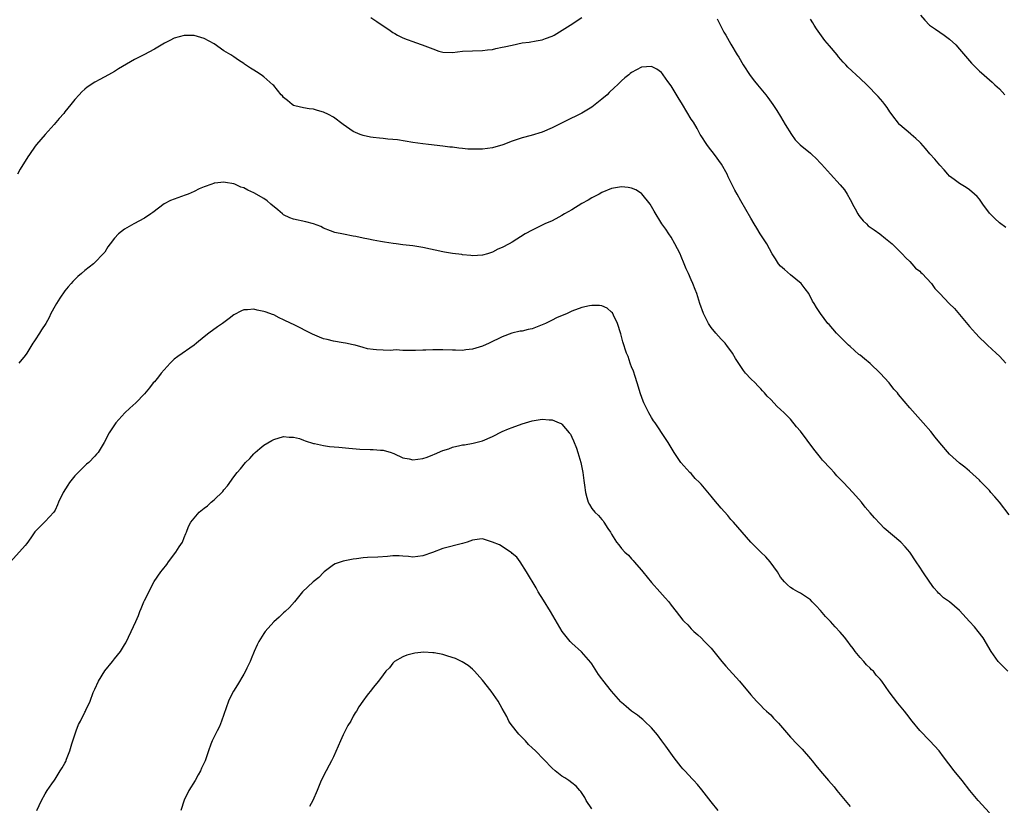
# Model space of a CAD drawing. Units: inches. Extents: x 2658000 to 2661000, y 1560000 to 1561272.
# Drawn here: x 2658176 to 2658374, y 1560356 to 1560514 of the extents above; entities that cross this region are included whole.
import ezdxf

# ---------------------------------------------------------------- set-up
doc = ezdxf.new("R2010")
doc.units = ezdxf.units.IN
doc.header["$MEASUREMENT"] = 0
doc.layers.add('LD26581560_10ft', color=122, linetype='Continuous')

msp = doc.modelspace()

# ---------------------------------------------------------------- linework, layer by layer
at = {"layer": 'LD26581560_10ft'}
for points, elevation in [([(2658246.52, 1560514.52), (2658247.74, 1560513.74), (2658249, 1560512.85), (2658250.14, 1560512.14), (2658251, 1560511.52), (2658251.34, 1560511.34), (2658251.88, 1560511), (2658253, 1560510.47), (2658253.88, 1560510.12), (2658255, 1560509.7), (2658255.53, 1560509.53), (2658256.87, 1560509), (2658259, 1560508.2), (2658260.21, 1560507.79), (2658261, 1560507.56), (2658263, 1560507.49), (2658265, 1560507.74), (2658267, 1560507.83), (2658269, 1560507.86), (2658269.99, 1560508.01), (2658271, 1560508.1), (2658271.71, 1560508.29), (2658273, 1560508.53), (2658273.37, 1560508.63), (2658275, 1560508.99), (2658277, 1560509.42), (2658278.41, 1560509.59), (2658279.84, 1560509.84), (2658281, 1560510.02), (2658281.67, 1560510.33), (2658283, 1560510.76), (2658283.14, 1560510.86), (2658283.42, 1560511), (2658286.63, 1560513), (2658289, 1560514.51)], 8210), ([(2658316.26, 1560514.26), (2658317.6, 1560511.6), (2658317.98, 1560511), (2658319, 1560509.16), (2658320.26, 1560507), (2658320.56, 1560506.56), (2658321.49, 1560505), (2658322.89, 1560502.89), (2658323.75, 1560501.75), (2658324.37, 1560501), (2658325, 1560500.15), (2658326, 1560499), (2658326.44, 1560498.44), (2658327.45, 1560497), (2658328.2, 1560495.8), (2658329, 1560494.58), (2658329.9, 1560493), (2658331.15, 1560491), (2658331.95, 1560489.95), (2658332.93, 1560488.93), (2658335, 1560487.23), (2658335.3, 1560487), (2658336.15, 1560486.15), (2658337, 1560485.24), (2658337.24, 1560485), (2658339, 1560483.02), (2658341, 1560480.87), (2658341.83, 1560479.83), (2658342.37, 1560479), (2658343, 1560477.92), (2658343.3, 1560477.3), (2658343.43, 1560477), (2658343.96, 1560476.04), (2658344.5, 1560475), (2658344.7, 1560474.7), (2658345, 1560474.39), (2658345.62, 1560473.62), (2658346.3, 1560473), (2658346.64, 1560472.64), (2658347.79, 1560471.79), (2658348.93, 1560471), (2658350.1, 1560470.1), (2658351.46, 1560469), (2658353, 1560467.47), (2658353.45, 1560467), (2658354.17, 1560466.17), (2658355, 1560465.41), (2658355.41, 1560465), (2658356.13, 1560464.13), (2658357, 1560463.47), (2658357.23, 1560463.23), (2658357.5, 1560463), (2658359.35, 1560461), (2658360.04, 1560460.04), (2658361, 1560459), (2658362.88, 1560457), (2658363.96, 1560455.96), (2658365, 1560454.8), (2658367, 1560452.34), (2658368.21, 1560451), (2658369, 1560450.17), (2658370.24, 1560449), (2658370.61, 1560448.61), (2658372.39, 1560447), (2658373, 1560446.39), (2658374.3, 1560445)], 8210), ([(2658374.28, 1560472.28), (2658373, 1560473.22), (2658372.08, 1560474.08), (2658371.15, 1560475), (2658371, 1560475.17), (2658369.65, 1560477), (2658369, 1560477.95), (2658368.52, 1560478.52), (2658368.03, 1560479), (2658367, 1560479.88), (2658366.34, 1560480.34), (2658365, 1560481.13), (2658363.93, 1560481.93), (2658363, 1560482.64), (2658362.64, 1560483), (2658361.88, 1560483.88), (2658361, 1560484.79), (2658360.03, 1560486.03), (2658359, 1560487.12), (2658358.17, 1560488.16), (2658357.23, 1560489.23), (2658357, 1560489.43), (2658356.21, 1560490.21), (2658355.28, 1560491), (2658355.14, 1560491.14), (2658353, 1560492.91), (2658352.91, 1560493), (2658351.36, 1560495), (2658351.23, 1560495.23), (2658351, 1560495.56), (2658350.45, 1560496.45), (2658349.99, 1560497), (2658349.57, 1560497.57), (2658348.64, 1560498.64), (2658346.32, 1560501), (2658345, 1560502.25), (2658342.51, 1560504.51), (2658342.09, 1560505), (2658341.55, 1560505.55), (2658340.64, 1560506.64), (2658340.38, 1560507), (2658338.8, 1560508.8), (2658337.9, 1560509.9), (2658336.24, 1560512.24), (2658335.76, 1560513), (2658335.45, 1560513.45), (2658335, 1560514.17)], 8220), ([(2658357.15, 1560515), (2658358.01, 1560514.01), (2658358.98, 1560513), (2658360.16, 1560512.16), (2658361.9, 1560511), (2658363, 1560510.19), (2658364.22, 1560509), (2658365, 1560508.19), (2658367, 1560505.79), (2658367.37, 1560505.37), (2658367.73, 1560505), (2658369, 1560503.72), (2658369.38, 1560503.38), (2658371, 1560502.01), (2658371.53, 1560501.53), (2658372.07, 1560501), (2658373, 1560500.15), (2658374.11, 1560499)], 8230), ([(2658375, 1560414.47), (2658373.03, 1560417.03), (2658372.08, 1560418.08), (2658371.32, 1560419), (2658371, 1560419.36), (2658369.2, 1560421.2), (2658369, 1560421.43), (2658367, 1560423.25), (2658366.06, 1560424.06), (2658365, 1560424.84), (2658363, 1560426.71), (2658361, 1560428.97), (2658360.12, 1560430.12), (2658359.22, 1560431.22), (2658357.68, 1560433), (2658355, 1560436.02), (2658352.71, 1560438.71), (2658352.5, 1560439), (2658351.79, 1560439.79), (2658350.8, 1560441), (2658349, 1560443), (2658347, 1560444.92), (2658345.86, 1560445.86), (2658345, 1560446.61), (2658344.76, 1560446.76), (2658343, 1560448.36), (2658342.64, 1560448.64), (2658342.26, 1560449), (2658341, 1560450.28), (2658340.26, 1560451), (2658338.74, 1560452.74), (2658338.48, 1560453), (2658336.99, 1560455), (2658336.22, 1560456.22), (2658335.76, 1560457), (2658335.44, 1560457.44), (2658334.65, 1560459), (2658333.92, 1560459.92), (2658333.14, 1560461), (2658331, 1560462.76), (2658329.8, 1560463.8), (2658329, 1560464.52), (2658328.57, 1560465), (2658327.97, 1560465.97), (2658327.29, 1560467), (2658326.2, 1560469), (2658324.87, 1560471), (2658324.18, 1560472.18), (2658323.64, 1560473), (2658323, 1560474.17), (2658321, 1560477.63), (2658320.24, 1560479), (2658319.77, 1560479.77), (2658319.2, 1560481), (2658319.12, 1560481.12), (2658318.45, 1560482.45), (2658318.23, 1560483), (2658317.11, 1560485), (2658315.67, 1560487), (2658314.49, 1560488.49), (2658314.13, 1560489), (2658313, 1560490.73), (2658312.83, 1560491), (2658312.19, 1560492.19), (2658311.44, 1560493.44), (2658311, 1560494.1), (2658309.22, 1560497), (2658308.41, 1560498.41), (2658307, 1560500.78), (2658306.33, 1560501.67), (2658305.37, 1560503), (2658305.23, 1560503.23), (2658305, 1560503.48), (2658304.11, 1560504.11), (2658303, 1560504.68), (2658301, 1560504.55), (2658299.98, 1560503.98), (2658299, 1560503.47), (2658298.74, 1560503.26), (2658298.45, 1560503), (2658297.63, 1560502.37), (2658297, 1560501.8), (2658296.58, 1560501.42), (2658296.18, 1560501), (2658295.55, 1560500.45), (2658294.53, 1560499.47), (2658294.09, 1560499), (2658293, 1560498.08), (2658291.69, 1560497), (2658291, 1560496.51), (2658289, 1560495.31), (2658285.59, 1560493.59), (2658283, 1560492.31), (2658281, 1560491.48), (2658278.82, 1560490.82), (2658277, 1560490.33), (2658275.97, 1560489.97), (2658275, 1560489.66), (2658273.08, 1560488.92), (2658271, 1560488.32), (2658269, 1560488.04), (2658268.01, 1560488.01), (2658266.06, 1560488.06), (2658265, 1560488.2), (2658264.22, 1560488.22), (2658263, 1560488.42), (2658262.46, 1560488.46), (2658261, 1560488.65), (2658258.16, 1560489), (2658257, 1560489.13), (2658255, 1560489.39), (2658251.89, 1560489.89), (2658251, 1560490.01), (2658249.95, 1560490.05), (2658249, 1560490.16), (2658248.28, 1560490.28), (2658247, 1560490.36), (2658246.48, 1560490.48), (2658245, 1560490.78), (2658244.83, 1560490.83), (2658244.38, 1560491), (2658243, 1560491.62), (2658240.98, 1560492.98), (2658239, 1560494.48), (2658238.04, 1560495), (2658237, 1560495.49), (2658235.82, 1560495.82), (2658235, 1560496.09), (2658234.16, 1560496.16), (2658233, 1560496.38), (2658231.24, 1560496.76), (2658231, 1560496.8), (2658230.71, 1560497), (2658229.8, 1560497.8), (2658229, 1560498.42), (2658228.76, 1560498.76), (2658228.53, 1560499), (2658227, 1560500.84), (2658226.85, 1560501), (2658225, 1560502.61), (2658224.45, 1560503), (2658223.57, 1560503.57), (2658223, 1560503.96), (2658222.35, 1560504.35), (2658221.15, 1560505.15), (2658221, 1560505.28), (2658219.94, 1560505.94), (2658219, 1560506.61), (2658218.39, 1560507), (2658217, 1560507.84), (2658215, 1560509.21), (2658213, 1560510.33), (2658211, 1560510.9), (2658209.07, 1560510.93), (2658209, 1560510.92), (2658207, 1560510.39), (2658206.08, 1560509.92), (2658205, 1560509.35), (2658203, 1560508.14), (2658200.85, 1560507), (2658199, 1560506.08), (2658195.8, 1560504.2), (2658195, 1560503.7), (2658193.78, 1560503), (2658192.03, 1560502.03), (2658191, 1560501.51), (2658189.47, 1560500.53), (2658189, 1560500.13), (2658188.42, 1560499.58), (2658187.87, 1560499), (2658187, 1560498.03), (2658186.19, 1560497), (2658185, 1560495.57), (2658184.75, 1560495.25), (2658183.82, 1560494.18), (2658182.86, 1560493), (2658181, 1560490.96), (2658179.3, 1560489), (2658179, 1560488.62), (2658177.84, 1560487), (2658177.51, 1560486.49), (2658175.99, 1560484.01), (2658175.45, 1560483)], 8200), ([(2658374.68, 1560383), (2658372.79, 1560385), (2658371.37, 1560387), (2658369.73, 1560389.73), (2658368.75, 1560391), (2658367.97, 1560391.97), (2658367.02, 1560393.02), (2658365, 1560395.2), (2658363, 1560396.96), (2658361.79, 1560397.79), (2658361, 1560398.54), (2658360.75, 1560398.75), (2658360.57, 1560399), (2658359.81, 1560399.81), (2658359, 1560400.95), (2658357.6, 1560403), (2658357, 1560403.92), (2658356.26, 1560405), (2658354.97, 1560407), (2658354.06, 1560408.06), (2658353.18, 1560409), (2658349.8, 1560411.8), (2658349, 1560412.67), (2658347.86, 1560413.86), (2658347, 1560414.9), (2658346.03, 1560416.03), (2658345.27, 1560417), (2658343.55, 1560419), (2658341.66, 1560421), (2658340.33, 1560422.33), (2658339.75, 1560423), (2658339, 1560423.77), (2658337.45, 1560425.45), (2658337, 1560425.98), (2658335.66, 1560427.66), (2658333, 1560431.3), (2658332.21, 1560432.21), (2658331, 1560433.71), (2658329.71, 1560435), (2658329, 1560435.67), (2658328.29, 1560436.29), (2658327, 1560437.65), (2658326.32, 1560438.32), (2658325.75, 1560439), (2658325.38, 1560439.39), (2658325, 1560439.82), (2658324.4, 1560440.4), (2658323.85, 1560441), (2658323, 1560441.84), (2658321.96, 1560443), (2658321.52, 1560443.52), (2658319.92, 1560445.92), (2658319.33, 1560447), (2658319, 1560447.45), (2658318.32, 1560448.31), (2658317.82, 1560449), (2658317.43, 1560449.43), (2658317, 1560449.85), (2658315.99, 1560451), (2658315, 1560452.19), (2658314.45, 1560453), (2658313.94, 1560454.06), (2658313.46, 1560455), (2658312.77, 1560457), (2658312.15, 1560459), (2658311.8, 1560459.8), (2658311.35, 1560461), (2658311, 1560461.74), (2658310.44, 1560463), (2658309.97, 1560463.97), (2658309.62, 1560465), (2658309, 1560466.48), (2658308.77, 1560467), (2658307.72, 1560469), (2658307, 1560470.32), (2658306.48, 1560471), (2658305.93, 1560471.93), (2658305.09, 1560473), (2658303.56, 1560475.56), (2658302.75, 1560477), (2658301.07, 1560479.07), (2658301, 1560479.13), (2658299.85, 1560479.85), (2658299, 1560480.21), (2658298.32, 1560480.32), (2658297, 1560480.49), (2658295, 1560480.16), (2658293, 1560479.3), (2658292.48, 1560479), (2658291, 1560478.23), (2658290.24, 1560477.76), (2658289, 1560477.11), (2658287, 1560475.87), (2658285.5, 1560475), (2658285, 1560474.69), (2658284.36, 1560474.36), (2658283, 1560473.62), (2658281.57, 1560473), (2658279, 1560471.72), (2658277.61, 1560471), (2658275, 1560469.31), (2658274.38, 1560469), (2658273, 1560468.27), (2658272.09, 1560467.91), (2658271, 1560467.32), (2658270.05, 1560467), (2658269, 1560466.71), (2658267, 1560466.59), (2658266.66, 1560466.66), (2658265, 1560466.79), (2658264.83, 1560466.83), (2658263, 1560467.05), (2658261.35, 1560467.35), (2658261, 1560467.38), (2658257, 1560468.29), (2658255, 1560468.58), (2658253, 1560468.8), (2658251.66, 1560469), (2658251.07, 1560469.07), (2658249.3, 1560469.3), (2658248.52, 1560469.48), (2658247, 1560469.71), (2658246.06, 1560469.94), (2658245, 1560470.11), (2658243.53, 1560470.47), (2658243, 1560470.56), (2658241.04, 1560470.96), (2658239.29, 1560471.29), (2658238.4, 1560471.6), (2658237, 1560472.14), (2658236.48, 1560472.48), (2658235.03, 1560473.03), (2658233.44, 1560473.44), (2658231, 1560473.94), (2658230.26, 1560474.26), (2658229, 1560474.84), (2658228.78, 1560475), (2658227.85, 1560475.85), (2658226.45, 1560477), (2658225.68, 1560477.68), (2658225, 1560478.15), (2658223, 1560479.26), (2658221.78, 1560479.78), (2658221, 1560480.24), (2658220.41, 1560480.41), (2658219.19, 1560481), (2658219, 1560481.07), (2658217.31, 1560481.31), (2658217, 1560481.39), (2658215.19, 1560481.19), (2658215, 1560481.18), (2658214.86, 1560481.14), (2658214.53, 1560481), (2658213, 1560480.46), (2658212.03, 1560480.03), (2658211, 1560479.54), (2658209.79, 1560479), (2658209.22, 1560478.78), (2658207.73, 1560478.27), (2658206.27, 1560477.73), (2658204.95, 1560477.05), (2658202.7, 1560475.3), (2658202.29, 1560475), (2658201, 1560474.13), (2658198.86, 1560473), (2658197, 1560471.96), (2658195.75, 1560471), (2658195, 1560470.15), (2658194.09, 1560469), (2658193.64, 1560468.36), (2658193, 1560467.34), (2658192.72, 1560467), (2658191, 1560465.25), (2658190.73, 1560465), (2658189, 1560463.6), (2658188.36, 1560463), (2658187.59, 1560462.41), (2658186.6, 1560461.4), (2658186.26, 1560461), (2658185.63, 1560460.37), (2658185, 1560459.54), (2658183.94, 1560458.06), (2658183.27, 1560457), (2658183, 1560456.52), (2658182.19, 1560455), (2658181.8, 1560454.2), (2658181.16, 1560453), (2658180.3, 1560451.7), (2658179.87, 1560451), (2658179, 1560449.69), (2658178.71, 1560449.29), (2658178.56, 1560449), (2658177.31, 1560447), (2658177, 1560446.56), (2658175.74, 1560445)], 8190), ([(2658371, 1560354.53), (2658368.73, 1560357), (2658367.07, 1560359), (2658365.5, 1560361), (2658363.9, 1560363), (2658361.79, 1560365.79), (2658360.9, 1560367), (2658359.04, 1560369), (2658357, 1560371.11), (2658355.46, 1560373), (2658354.39, 1560374.39), (2658353.9, 1560375), (2658352.58, 1560376.58), (2658350.85, 1560378.85), (2658349.34, 1560381), (2658349, 1560381.43), (2658348.25, 1560382.25), (2658347.65, 1560383), (2658347.31, 1560383.31), (2658347, 1560383.66), (2658346.3, 1560384.3), (2658345.71, 1560385), (2658345, 1560385.79), (2658344, 1560387), (2658343.56, 1560387.56), (2658343, 1560388.35), (2658342.5, 1560389), (2658341.85, 1560389.85), (2658341, 1560390.88), (2658339.96, 1560391.96), (2658339, 1560393.02), (2658338.02, 1560394.02), (2658337, 1560395.26), (2658336.14, 1560396.14), (2658335.35, 1560397), (2658335, 1560397.36), (2658333, 1560398.74), (2658332.43, 1560399), (2658331.49, 1560399.49), (2658331, 1560399.87), (2658330.41, 1560400.41), (2658329.79, 1560401), (2658329, 1560401.97), (2658328.35, 1560403), (2658326.9, 1560405), (2658326.01, 1560406.01), (2658325, 1560407), (2658323.98, 1560407.98), (2658323, 1560408.95), (2658319.51, 1560413), (2658319, 1560413.57), (2658318.34, 1560414.34), (2658317, 1560415.85), (2658315.55, 1560417.55), (2658315, 1560418.23), (2658313, 1560420.63), (2658312.65, 1560421), (2658311.81, 1560421.81), (2658311, 1560422.77), (2658310.76, 1560423), (2658308.94, 1560425), (2658307.56, 1560427), (2658306.4, 1560429), (2658305.83, 1560429.83), (2658303.74, 1560433), (2658303.41, 1560433.41), (2658303, 1560434.07), (2658302.51, 1560435), (2658302.04, 1560435.96), (2658301.48, 1560437), (2658301.33, 1560437.33), (2658300.79, 1560438.79), (2658300.15, 1560441), (2658299.7, 1560442.3), (2658299.37, 1560443.37), (2658299, 1560444.27), (2658298.81, 1560444.81), (2658298.73, 1560445), (2658298.31, 1560446.31), (2658298.01, 1560447), (2658297.28, 1560449.28), (2658296.86, 1560450.86), (2658296.18, 1560453), (2658295.35, 1560454.65), (2658295.14, 1560455.14), (2658295, 1560455.28), (2658294.08, 1560456.08), (2658293, 1560456.5), (2658292.58, 1560456.58), (2658291, 1560456.61), (2658290.52, 1560456.52), (2658289, 1560456.18), (2658287, 1560455.42), (2658286.05, 1560455), (2658283.89, 1560454.11), (2658283, 1560453.67), (2658281.69, 1560453), (2658281, 1560452.68), (2658279, 1560451.93), (2658278.23, 1560451.77), (2658277, 1560451.46), (2658276.6, 1560451.4), (2658274.92, 1560451), (2658273, 1560450.3), (2658270.37, 1560449), (2658269, 1560448.41), (2658267, 1560447.81), (2658265.65, 1560447.65), (2658265, 1560447.56), (2658263.59, 1560447.59), (2658263, 1560447.58), (2658261, 1560447.67), (2658259.66, 1560447.66), (2658259, 1560447.69), (2658257.59, 1560447.59), (2658257, 1560447.6), (2658255.51, 1560447.51), (2658253.56, 1560447.56), (2658253, 1560447.55), (2658251.65, 1560447.65), (2658250.43, 1560447.57), (2658249, 1560447.61), (2658247.68, 1560447.68), (2658247, 1560447.73), (2658245.89, 1560447.89), (2658245, 1560448.12), (2658243.41, 1560448.59), (2658243, 1560448.69), (2658241.43, 1560449), (2658241, 1560449.11), (2658239, 1560449.4), (2658237.73, 1560449.73), (2658237, 1560449.89), (2658236.23, 1560450.23), (2658234.81, 1560450.81), (2658231, 1560452.74), (2658230.51, 1560453), (2658229, 1560453.74), (2658228.13, 1560454.13), (2658227, 1560454.69), (2658226.77, 1560454.77), (2658226.23, 1560455), (2658225.29, 1560455.29), (2658225, 1560455.41), (2658223.65, 1560455.65), (2658223, 1560455.85), (2658221.71, 1560455.71), (2658221, 1560455.71), (2658220.49, 1560455.51), (2658219, 1560454.68), (2658218.04, 1560453.96), (2658216.7, 1560453), (2658215.72, 1560452.28), (2658213.92, 1560451), (2658213, 1560450.28), (2658211.47, 1560449), (2658211, 1560448.63), (2658207.69, 1560446.31), (2658207, 1560445.77), (2658206.2, 1560445), (2658204.39, 1560443), (2658203.79, 1560442.21), (2658203, 1560441.26), (2658202.76, 1560441), (2658202, 1560440), (2658201, 1560438.81), (2658199.25, 1560437), (2658198.04, 1560435.96), (2658197.03, 1560434.97), (2658195.22, 1560433), (2658193.93, 1560431), (2658192.91, 1560429), (2658191.71, 1560427), (2658191.34, 1560426.66), (2658191, 1560426.27), (2658189.83, 1560425), (2658189.33, 1560424.67), (2658189, 1560424.35), (2658187.67, 1560423), (2658187, 1560422.35), (2658185.94, 1560421), (2658185.56, 1560420.44), (2658184.65, 1560419), (2658183.68, 1560417), (2658183.48, 1560416.52), (2658183, 1560415.44), (2658182.74, 1560415), (2658181, 1560413.12), (2658178.94, 1560411.06), (2658178.13, 1560409.87), (2658177.3, 1560408.7), (2658177, 1560408.33), (2658174.05, 1560405)], 8180), ([(2658179.35, 1560355), (2658180.3, 1560357), (2658181, 1560358.34), (2658181.41, 1560359), (2658182.39, 1560360.39), (2658182.88, 1560361.12), (2658183, 1560361.27), (2658184.06, 1560363), (2658184.45, 1560363.55), (2658185, 1560364.51), (2658185.16, 1560364.84), (2658185.31, 1560365.31), (2658185.99, 1560367), (2658186.4, 1560368.4), (2658186.61, 1560369), (2658187.17, 1560370.84), (2658187.24, 1560371), (2658187.72, 1560372.28), (2658188.11, 1560373), (2658189, 1560374.8), (2658189.12, 1560375), (2658189.19, 1560375.19), (2658190.06, 1560377), (2658190.71, 1560378.71), (2658191, 1560379.43), (2658191.78, 1560381), (2658193, 1560383.08), (2658194.54, 1560385), (2658195, 1560385.52), (2658196.16, 1560387), (2658197, 1560388.3), (2658197.25, 1560388.75), (2658198.33, 1560391), (2658199.24, 1560393), (2658199.77, 1560394.23), (2658200.07, 1560395), (2658200.36, 1560395.64), (2658200.9, 1560397), (2658201, 1560397.22), (2658201.62, 1560398.38), (2658201.88, 1560399), (2658202.94, 1560401.06), (2658204.31, 1560403), (2658204.62, 1560403.38), (2658205.49, 1560404.51), (2658205.81, 1560405), (2658207.33, 1560407), (2658207.97, 1560408.03), (2658208.63, 1560409), (2658209, 1560409.94), (2658209.29, 1560410.71), (2658209.43, 1560411), (2658209.89, 1560412.11), (2658210.34, 1560413), (2658211, 1560413.83), (2658212.03, 1560415), (2658213, 1560415.82), (2658213.69, 1560416.31), (2658214.39, 1560417), (2658215, 1560417.5), (2658216.8, 1560419.2), (2658217, 1560419.48), (2658217.71, 1560420.29), (2658219, 1560422.1), (2658219.67, 1560423), (2658220.3, 1560423.7), (2658221.36, 1560425), (2658222.17, 1560425.83), (2658223, 1560426.76), (2658223.26, 1560427), (2658224.21, 1560427.79), (2658225, 1560428.46), (2658226.6, 1560429.4), (2658227, 1560429.64), (2658229, 1560430.23), (2658230.12, 1560430.12), (2658231, 1560430.13), (2658232.19, 1560429.81), (2658233, 1560429.52), (2658233.35, 1560429.35), (2658235, 1560428.83), (2658235.2, 1560428.8), (2658237, 1560428.4), (2658238.25, 1560428.25), (2658240.1, 1560428.1), (2658242.14, 1560427.86), (2658244.32, 1560427.68), (2658246.41, 1560427.59), (2658247, 1560427.6), (2658248.48, 1560427.52), (2658249, 1560427.51), (2658250.64, 1560427), (2658251, 1560426.9), (2658251.16, 1560426.84), (2658253, 1560425.97), (2658254.28, 1560425.72), (2658255, 1560425.51), (2658257, 1560425.81), (2658257.9, 1560426.1), (2658259, 1560426.58), (2658259.33, 1560426.67), (2658261, 1560427.42), (2658262.22, 1560427.78), (2658263, 1560428.08), (2658264.42, 1560428.42), (2658265, 1560428.53), (2658265.41, 1560428.59), (2658267.12, 1560428.88), (2658269, 1560429.35), (2658271, 1560430.23), (2658273, 1560431.24), (2658274.23, 1560431.77), (2658275, 1560432.07), (2658277, 1560432.77), (2658279, 1560433.36), (2658281, 1560433.7), (2658282.4, 1560433.6), (2658283, 1560433.59), (2658284.45, 1560433), (2658284.83, 1560432.83), (2658285, 1560432.71), (2658286.47, 1560431), (2658286.69, 1560430.69), (2658287, 1560430.1), (2658287.35, 1560429.35), (2658287.9, 1560427.9), (2658288.2, 1560427), (2658288.78, 1560425), (2658289.18, 1560423), (2658289.37, 1560421.37), (2658289.55, 1560420.45), (2658289.71, 1560419), (2658290.01, 1560417.99), (2658290.28, 1560417), (2658290.55, 1560416.55), (2658291, 1560415.72), (2658291.6, 1560415), (2658292.36, 1560414.36), (2658293, 1560413.51), (2658293.27, 1560413.27), (2658293.45, 1560413), (2658294.25, 1560411.75), (2658294.78, 1560411), (2658295, 1560410.6), (2658296, 1560409), (2658296.46, 1560408.46), (2658297, 1560407.7), (2658297.63, 1560407), (2658298.37, 1560406.37), (2658299, 1560405.61), (2658299.31, 1560405.31), (2658299.54, 1560405), (2658301, 1560403.36), (2658301.28, 1560403), (2658303, 1560400.88), (2658304.68, 1560399), (2658305.75, 1560397.75), (2658306.49, 1560397), (2658307, 1560396.28), (2658307.96, 1560395), (2658309.3, 1560393.3), (2658309.58, 1560393), (2658310.32, 1560392.32), (2658311, 1560391.56), (2658311.28, 1560391.28), (2658311.56, 1560391), (2658312.34, 1560390.34), (2658313, 1560389.7), (2658313.66, 1560389), (2658315, 1560387.67), (2658317.16, 1560385), (2658318, 1560384), (2658320.69, 1560381), (2658323, 1560378.27), (2658324.17, 1560377), (2658324.56, 1560376.56), (2658325, 1560376.14), (2658325.54, 1560375.54), (2658326.18, 1560375), (2658326.59, 1560374.59), (2658327, 1560374.24), (2658327.57, 1560373.57), (2658328.15, 1560373), (2658328.55, 1560372.55), (2658329, 1560372.09), (2658331, 1560369.73), (2658332.31, 1560368.31), (2658333, 1560367.65), (2658333.32, 1560367.32), (2658335, 1560365.41), (2658335.33, 1560365), (2658336.05, 1560364.05), (2658337, 1560362.89), (2658338.62, 1560361), (2658339.74, 1560359.74), (2658340.32, 1560359), (2658343, 1560355.81)], 8170), ([(2658316.45, 1560355), (2658315, 1560356.75), (2658313.14, 1560359.14), (2658312.25, 1560360.25), (2658311.53, 1560361), (2658311.29, 1560361.29), (2658309.71, 1560363), (2658309.35, 1560363.35), (2658309, 1560363.76), (2658308.06, 1560365), (2658307.59, 1560365.59), (2658305.93, 1560367.93), (2658305.1, 1560369), (2658304.21, 1560370.21), (2658303, 1560371.61), (2658301.6, 1560373), (2658301.28, 1560373.28), (2658301, 1560373.49), (2658300.17, 1560374.17), (2658298.96, 1560375), (2658297.89, 1560375.89), (2658297, 1560376.69), (2658296.85, 1560376.85), (2658294.96, 1560379), (2658293.19, 1560381.19), (2658293, 1560381.48), (2658292.34, 1560382.34), (2658291, 1560384.47), (2658290.78, 1560384.78), (2658288.9, 1560386.9), (2658287, 1560388.63), (2658286.68, 1560389), (2658285.01, 1560391), (2658282.68, 1560395), (2658281.28, 1560397.28), (2658280.24, 1560399), (2658279.8, 1560399.8), (2658277.87, 1560403), (2658276.6, 1560405), (2658275.93, 1560405.93), (2658275, 1560406.73), (2658274.87, 1560406.87), (2658274.64, 1560407), (2658273, 1560408.09), (2658272.41, 1560408.41), (2658271, 1560408.98), (2658269, 1560409.64), (2658268.41, 1560409.59), (2658267, 1560409.4), (2658265.9, 1560409), (2658265, 1560408.72), (2658261, 1560407.71), (2658258.92, 1560406.92), (2658257, 1560406.25), (2658255, 1560405.99), (2658254.11, 1560406.11), (2658253, 1560406.17), (2658252.24, 1560406.24), (2658251, 1560406.23), (2658249.89, 1560406.11), (2658247.98, 1560405.98), (2658245.87, 1560405.87), (2658245, 1560405.85), (2658243.65, 1560405.65), (2658243, 1560405.57), (2658241, 1560405.14), (2658240.55, 1560405), (2658239.4, 1560404.6), (2658239, 1560404.39), (2658238.2, 1560403.8), (2658237.16, 1560403), (2658237, 1560402.87), (2658236.11, 1560401.89), (2658234.92, 1560401), (2658232.8, 1560399), (2658231.16, 1560397), (2658230.16, 1560395.84), (2658229.28, 1560395), (2658229, 1560394.76), (2658228.09, 1560393.91), (2658227, 1560392.95), (2658225.27, 1560391), (2658225, 1560390.63), (2658224.01, 1560389), (2658223.7, 1560388.3), (2658223.04, 1560387), (2658222.48, 1560385.52), (2658222.26, 1560385), (2658221.6, 1560383.6), (2658221.34, 1560383), (2658221, 1560382.41), (2658219.72, 1560380.28), (2658218.88, 1560379), (2658218.24, 1560377.76), (2658217.9, 1560377), (2658216.5, 1560373), (2658216.1, 1560371.9), (2658215.6, 1560371), (2658214.6, 1560369), (2658214.36, 1560368.36), (2658213.88, 1560367), (2658213.19, 1560365), (2658212.47, 1560363.53), (2658212.28, 1560363), (2658211.81, 1560362.19), (2658211.17, 1560361), (2658209.91, 1560359), (2658209, 1560357.09), (2658208.34, 1560355)], 8160), ([(2658291, 1560355.36), (2658289.9, 1560357), (2658289.58, 1560357.58), (2658288.8, 1560358.8), (2658288.61, 1560359), (2658287.87, 1560359.87), (2658287, 1560360.56), (2658286.38, 1560361), (2658285.55, 1560361.55), (2658285, 1560361.88), (2658283.6, 1560363), (2658283, 1560363.53), (2658279.66, 1560367), (2658279, 1560367.61), (2658278.3, 1560368.3), (2658277.66, 1560369), (2658276.34, 1560370.34), (2658275.76, 1560371), (2658274.59, 1560372.59), (2658274.32, 1560373), (2658273.88, 1560373.88), (2658273, 1560375.53), (2658272.14, 1560377), (2658270.75, 1560379), (2658269, 1560381.24), (2658267.43, 1560383), (2658267, 1560383.41), (2658266.16, 1560384.16), (2658264.9, 1560384.9), (2658263.56, 1560385.56), (2658262.03, 1560386.03), (2658261, 1560386.36), (2658259.29, 1560386.71), (2658259, 1560386.74), (2658257.18, 1560386.82), (2658255.37, 1560386.63), (2658253.76, 1560386.24), (2658253, 1560385.91), (2658251.32, 1560385), (2658251, 1560384.66), (2658250.28, 1560383.72), (2658249.55, 1560383), (2658249, 1560382.32), (2658248.1, 1560381), (2658247, 1560379.71), (2658246.71, 1560379.29), (2658245.83, 1560378.17), (2658244.96, 1560377), (2658244.15, 1560375.85), (2658243.65, 1560375), (2658243.38, 1560374.62), (2658243, 1560373.97), (2658242.49, 1560373), (2658241.93, 1560372.07), (2658241.41, 1560371), (2658241.26, 1560370.74), (2658241, 1560370.23), (2658240.43, 1560369), (2658239, 1560365.79), (2658238.61, 1560365), (2658238.13, 1560364.13), (2658237.54, 1560363), (2658236.53, 1560361), (2658235.78, 1560359), (2658234.88, 1560357), (2658234.21, 1560355.79)], 8150)]:
    msp.add_lwpolyline(points, dxfattribs=dict(at, elevation=elevation))

doc.saveas('drawing.dxf')
